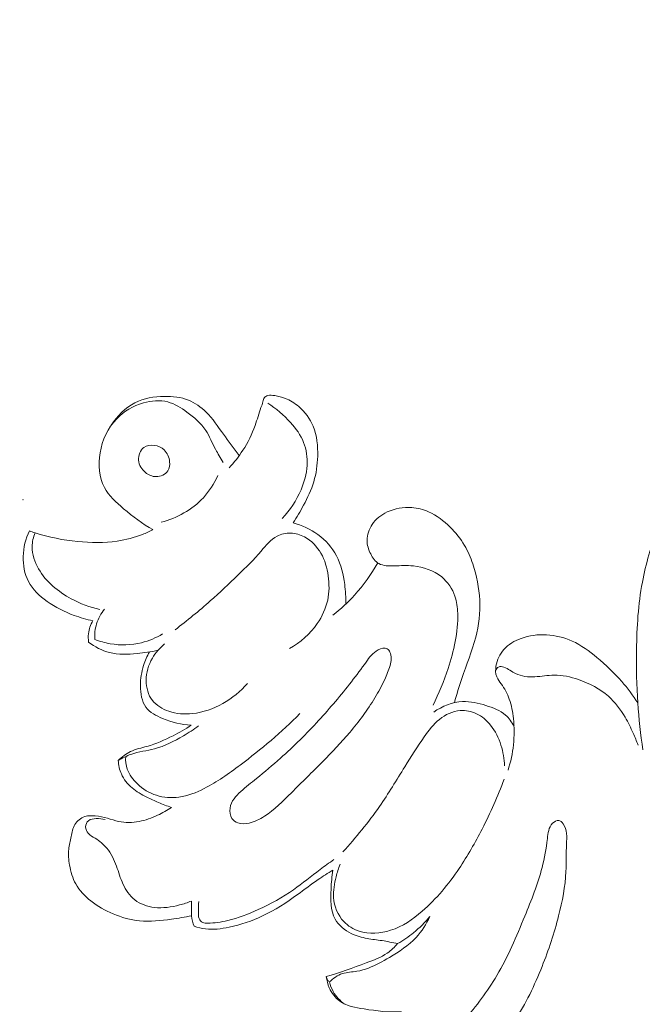
# Model space of a CAD drawing. Units: centimetres. Extents: x 88 to 255, y -129 to 107.
# Drawn here: x 166 to 171, y -25 to -18 of the extents above; entities that cross this region are included whole.
import ezdxf

# ---------------------------------------------------------------- set-up
doc = ezdxf.new("R2010")
doc.units = ezdxf.units.CM
doc.header["$MEASUREMENT"] = 0
doc.layers.add('layer 1', color=7, linetype='Continuous')

msp = doc.modelspace()

# ---------------------------------------------------------------- linework, layer by layer
at = {"layer": 'layer 1', "color": 250, "lineweight": 20}
for points, knots in [([(88.03771, -128.84197), (88.03771, -128.84197), (88.03771, 107.34372), (88.03771, 107.34372), (88.03771, 107.34372), (88.03771, 107.34372), (255.03772, 107.34372), (255.03772, 107.34372), (255.03772, 107.34372), (255.03772, 107.34372), (255.03772, -128.84197), (255.03772, -128.84197), (255.03772, -128.84197), (255.03772, -128.84197), (88.03771, -128.84197), (88.03771, -128.84197)], [0, 0, 0, 0, 0.2, 0.2, 0.2, 0.2, 0.4, 0.4, 0.4, 0.4, 0.6, 0.6, 0.6, 0.6, 1, 1, 1, 1]), ([(171.54303, -20.95451), (171.54173, -20.92741), (171.53583, -20.90081), (171.52773, -20.87441), (171.52773, -20.87441), (171.52173, -20.85491), (171.51463, -20.83541), (171.50193, -20.81981), (171.50193, -20.81981), (171.49213, -20.80781), (171.47903, -20.79802), (171.46433, -20.79192), (171.46433, -20.79192), (171.44593, -20.78432), (171.42493, -20.78232), (171.40563, -20.78612), (171.40563, -20.78612), (171.38583, -20.79002), (171.36773, -20.79982), (171.35043, -20.81051), (171.35043, -20.81051), (171.31793, -20.83071), (171.28843, -20.85421), (171.26003, -20.87901), (171.26003, -20.87901), (171.21003, -20.92261), (171.16333, -20.97021), (171.12033, -21.02071), (171.12033, -21.02071), (171.05623, -21.09601), (171.00023, -21.17791), (170.95123, -21.26351), (170.95123, -21.26351), (170.90674, -21.34121), (170.86784, -21.42211), (170.83494, -21.50511), (170.83494, -21.50511), (170.79664, -21.60221), (170.76654, -21.70231), (170.73634, -21.80241), (170.73634, -21.80241), (170.69904, -21.92611), (170.66164, -22.05001), (170.63774, -22.17641), (170.63774, -22.17641), (170.60894, -22.32871), (170.59974, -22.48461), (170.59744, -22.64011), (170.59744, -22.64011), (170.59564, -22.76231), (170.59804, -22.88411), (170.60614, -23.00571), (170.60614, -23.00571), (170.61334, -23.11361), (170.62514, -23.22141), (170.64094, -23.32841)], [0, 0, 0, 0, 0.0666667, 0.0666667, 0.0666667, 0.0666667, 0.1333333, 0.1333333, 0.1333333, 0.1333333, 0.2, 0.2, 0.2, 0.2, 0.2666667, 0.2666667, 0.2666667, 0.2666667, 0.3333333, 0.3333333, 0.3333333, 0.3333333, 0.4, 0.4, 0.4, 0.4, 0.4666667, 0.4666667, 0.4666667, 0.4666667, 0.5333333, 0.5333333, 0.5333333, 0.5333333, 0.6, 0.6, 0.6, 0.6, 0.6666667, 0.6666667, 0.6666667, 0.6666667, 0.7333333, 0.7333333, 0.7333333, 0.7333333, 0.8, 0.8, 0.8, 0.8, 0.8666667, 0.8666667, 0.8666667, 0.8666667, 1, 1, 1, 1]), ([(167.76245, -21.35381), (167.74395, -21.32441), (167.72535, -21.29521), (167.70915, -21.26441), (167.70915, -21.26441), (167.68635, -21.22111), (167.66845, -21.17491), (167.64165, -21.13461), (167.64165, -21.13461), (167.60885, -21.08521), (167.56275, -21.04481), (167.51325, -21.00851), (167.51325, -21.00851), (167.47225, -20.97851), (167.42885, -20.95121), (167.38105, -20.93891), (167.38105, -20.93891), (167.32785, -20.92521), (167.26925, -20.92991), (167.21465, -20.94551), (167.21465, -20.94551), (167.14435, -20.96551), (167.08045, -21.00341), (167.03105, -21.05461), (167.03105, -21.05461), (166.97045, -21.11751), (166.93155, -21.20041), (166.91695, -21.28891), (166.91695, -21.28891), (166.90345, -21.37021), (166.91045, -21.45641), (166.94735, -21.52601), (166.94735, -21.52601), (166.97755, -21.58291), (167.02775, -21.62871), (167.07865, -21.67181), (167.07865, -21.67181), (167.14265, -21.72611), (167.20775, -21.77601), (167.28025, -21.81581)], [0, 0, 0, 0, 0.0909091, 0.0909091, 0.0909091, 0.0909091, 0.1818182, 0.1818182, 0.1818182, 0.1818182, 0.2727273, 0.2727273, 0.2727273, 0.2727273, 0.3636364, 0.3636364, 0.3636364, 0.3636364, 0.4545455, 0.4545455, 0.4545455, 0.4545455, 0.5454545, 0.5454545, 0.5454545, 0.5454545, 0.6363636, 0.6363636, 0.6363636, 0.6363636, 0.7272727, 0.7272727, 0.7272727, 0.7272727, 0.8181818, 0.8181818, 0.8181818, 0.8181818, 1, 1, 1, 1]), ([(167.87155, -21.30741), (167.83615, -21.25811), (167.79875, -21.21041), (167.76335, -21.16091), (167.76335, -21.16091), (167.72555, -21.10811), (167.69015, -21.05341), (167.64355, -21.00761), (167.64355, -21.00761), (167.60905, -20.97361), (167.56835, -20.94461), (167.52375, -20.92671), (167.52375, -20.92671), (167.47215, -20.90601), (167.41525, -20.90041), (167.35825, -20.90131), (167.35825, -20.90131), (167.28805, -20.90241), (167.21775, -20.91361), (167.15655, -20.94461), (167.15655, -20.94461), (167.08955, -20.97851), (167.03345, -21.03631), (166.99365, -21.09961)], [0, 0, 0, 0, 0.1428571, 0.1428571, 0.1428571, 0.1428571, 0.2857143, 0.2857143, 0.2857143, 0.2857143, 0.4285714, 0.4285714, 0.4285714, 0.4285714, 0.5714286, 0.5714286, 0.5714286, 0.5714286, 0.7142857, 0.7142857, 0.7142857, 0.7142857, 1, 1, 1, 1]), ([(168.24085, -21.76971), (168.26715, -21.73061), (168.29085, -21.69001), (168.31305, -21.64831), (168.31305, -21.64831), (168.34095, -21.59621), (168.36665, -21.54261), (168.38345, -21.48651), (168.38345, -21.48651), (168.40025, -21.43041), (168.40825, -21.37181), (168.41015, -21.31241), (168.41015, -21.31241), (168.41225, -21.24181), (168.40585, -21.16991), (168.37875, -21.10541), (168.37875, -21.10541), (168.35715, -21.05421), (168.32265, -21.00771), (168.27985, -20.97091), (168.27985, -20.97091), (168.25215, -20.94721), (168.22115, -20.92751), (168.18755, -20.91441), (168.18755, -20.91441), (168.16445, -20.90551), (168.14005, -20.89961), (168.11525, -20.89561), (168.11525, -20.89561), (168.09945, -20.89311), (168.08355, -20.89141), (168.06775, -20.89561), (168.06775, -20.89561), (168.05895, -20.89801), (168.05025, -20.90221), (168.04485, -20.90881), (168.04485, -20.90881), (168.03855, -20.91661), (168.03695, -20.92761), (168.03445, -20.93801), (168.03445, -20.93801), (168.03105, -20.95191), (168.02585, -20.96461), (168.02115, -20.97751), (168.02115, -20.97751), (168.00635, -21.01761), (167.99555, -21.05981), (167.98115, -21.10071), (167.98115, -21.10071), (167.96005, -21.16071), (167.93115, -21.21771), (167.89655, -21.27101), (167.89655, -21.27101), (167.86875, -21.31381), (167.83725, -21.35421), (167.80235, -21.39141)], [0, 0, 0, 0, 0.0666667, 0.0666667, 0.0666667, 0.0666667, 0.1333333, 0.1333333, 0.1333333, 0.1333333, 0.2, 0.2, 0.2, 0.2, 0.2666667, 0.2666667, 0.2666667, 0.2666667, 0.3333333, 0.3333333, 0.3333333, 0.3333333, 0.4, 0.4, 0.4, 0.4, 0.4666667, 0.4666667, 0.4666667, 0.4666667, 0.5333333, 0.5333333, 0.5333333, 0.5333333, 0.6, 0.6, 0.6, 0.6, 0.6666667, 0.6666667, 0.6666667, 0.6666667, 0.7333333, 0.7333333, 0.7333333, 0.7333333, 0.8, 0.8, 0.8, 0.8, 0.8666667, 0.8666667, 0.8666667, 0.8666667, 1, 1, 1, 1]), ([(168.06765, -20.94751), (168.12595, -20.98381), (168.17785, -21.02941), (168.22405, -21.08091), (168.22405, -21.08091), (168.26065, -21.12181), (168.29375, -21.16641), (168.31375, -21.21661), (168.31375, -21.21661), (168.33365, -21.26631), (168.34075, -21.32141), (168.33745, -21.37521), (168.33745, -21.37521), (168.33395, -21.43291), (168.31835, -21.48891), (168.29575, -21.54211), (168.29575, -21.54211), (168.26475, -21.61481), (168.22075, -21.68231), (168.16645, -21.73921)], [0, 0, 0, 0, 0.1666667, 0.1666667, 0.1666667, 0.1666667, 0.3333333, 0.3333333, 0.3333333, 0.3333333, 0.5, 0.5, 0.5, 0.5, 0.6666667, 0.6666667, 0.6666667, 0.6666667, 1, 1, 1, 1]), ([(167.22795, -21.42341), (167.24885, -21.44061), (167.27465, -21.45191), (167.30215, -21.45171), (167.30215, -21.45171), (167.33345, -21.45141), (167.36705, -21.43631), (167.38295, -21.41121), (167.38295, -21.41121), (167.39395, -21.39381), (167.39655, -21.37161), (167.39435, -21.35001), (167.39435, -21.35001), (167.39125, -21.31881), (167.37825, -21.28891), (167.35635, -21.26821), (167.35635, -21.26821), (167.33865, -21.25151), (167.31505, -21.24071), (167.28975, -21.23711), (167.28975, -21.23711), (167.26435, -21.23361), (167.23715, -21.23711), (167.21745, -21.25131), (167.21745, -21.25131), (167.19185, -21.26961), (167.17895, -21.30591), (167.18135, -21.33881), (167.18135, -21.33881), (167.18375, -21.37231), (167.20225, -21.40231), (167.22795, -21.42341)], [0, 0, 0, 0, 0.1111111, 0.1111111, 0.1111111, 0.1111111, 0.2222222, 0.2222222, 0.2222222, 0.2222222, 0.3333333, 0.3333333, 0.3333333, 0.3333333, 0.4444444, 0.4444444, 0.4444444, 0.4444444, 0.5555556, 0.5555556, 0.5555556, 0.5555556, 0.6666667, 0.6666667, 0.6666667, 0.6666667, 0.7777778, 0.7777778, 0.7777778, 0.7777778, 1, 1, 1, 1]), ([(167.72505, -21.44401), (167.70015, -21.49931), (167.66725, -21.55191), (167.62565, -21.59691), (167.62565, -21.59691), (167.54955, -21.67921), (167.44415, -21.73621), (167.33615, -21.76521)], [0, 0, 0, 0, 0.3333333, 0.3333333, 0.3333333, 0.3333333, 1, 1, 1, 1]), ([(169.34774, -23.00381), (169.36404, -22.94811), (169.37994, -22.89241), (169.39844, -22.83741), (169.39844, -22.83741), (169.43024, -22.74321), (169.46964, -22.65131), (169.49414, -22.55491), (169.49414, -22.55491), (169.51524, -22.47181), (169.52544, -22.38531), (169.52164, -22.29971), (169.52164, -22.29971), (169.51804, -22.21541), (169.50094, -22.13181), (169.47384, -22.05161), (169.47384, -22.05161), (169.45884, -22.00731), (169.44084, -21.96401), (169.41734, -21.92401), (169.41734, -21.92401), (169.39054, -21.87841), (169.35674, -21.83711), (169.31874, -21.79921), (169.31874, -21.79921), (169.27534, -21.75601), (169.22654, -21.71741), (169.17084, -21.69311), (169.17084, -21.69311), (169.13444, -21.67721), (169.09504, -21.66741), (169.05494, -21.66441), (169.05494, -21.66441), (168.99754, -21.66021), (168.93874, -21.66981), (168.88674, -21.69451), (168.88674, -21.69451), (168.84574, -21.71401), (168.80904, -21.74291), (168.78384, -21.78061), (168.78384, -21.78061), (168.76224, -21.81291), (168.74904, -21.85161), (168.74904, -21.88951), (168.74904, -21.88951), (168.74904, -21.92151), (168.75844, -21.95301), (168.77374, -21.98281), (168.77374, -21.98281), (168.78734, -22.00951), (168.80574, -22.03481), (168.83024, -22.04871), (168.83024, -22.04871), (168.85974, -22.06551), (168.89814, -22.06551), (168.93464, -22.06451), (168.93464, -22.06451), (168.98024, -22.06321), (169.02294, -22.06031), (169.06654, -22.06451), (169.06654, -22.06451), (169.13544, -22.07121), (169.20644, -22.09581), (169.26074, -22.14051), (169.26074, -22.14051), (169.30274, -22.17511), (169.33474, -22.22171), (169.35204, -22.27241), (169.35204, -22.27241), (169.36494, -22.31011), (169.36964, -22.35011), (169.37094, -22.39001), (169.37094, -22.39001), (169.37294, -22.45511), (169.36574, -22.51991), (169.35354, -22.58361), (169.35354, -22.58361), (169.34144, -22.64671), (169.32434, -22.70881), (169.30424, -22.77001), (169.30424, -22.77001), (169.27604, -22.85601), (169.24184, -22.94011), (169.20134, -23.02091)], [0, 0, 0, 0, 0.0454545, 0.0454545, 0.0454545, 0.0454545, 0.0909091, 0.0909091, 0.0909091, 0.0909091, 0.1363636, 0.1363636, 0.1363636, 0.1363636, 0.1818182, 0.1818182, 0.1818182, 0.1818182, 0.2272727, 0.2272727, 0.2272727, 0.2272727, 0.2727273, 0.2727273, 0.2727273, 0.2727273, 0.3181818, 0.3181818, 0.3181818, 0.3181818, 0.3636364, 0.3636364, 0.3636364, 0.3636364, 0.4090909, 0.4090909, 0.4090909, 0.4090909, 0.4545455, 0.4545455, 0.4545455, 0.4545455, 0.5, 0.5, 0.5, 0.5, 0.5454545, 0.5454545, 0.5454545, 0.5454545, 0.5909091, 0.5909091, 0.5909091, 0.5909091, 0.6363636, 0.6363636, 0.6363636, 0.6363636, 0.6818182, 0.6818182, 0.6818182, 0.6818182, 0.7272727, 0.7272727, 0.7272727, 0.7272727, 0.7727273, 0.7727273, 0.7727273, 0.7727273, 0.8181818, 0.8181818, 0.8181818, 0.8181818, 0.8636364, 0.8636364, 0.8636364, 0.8636364, 0.9090909, 0.9090909, 0.9090909, 0.9090909, 1, 1, 1, 1]), ([(166.86795, -22.44181), (166.82435, -22.43251), (166.78145, -22.41981), (166.73965, -22.40431), (166.73965, -22.40431), (166.67405, -22.38001), (166.61105, -22.34901), (166.55345, -22.30791), (166.55345, -22.30791), (166.50185, -22.27101), (166.45435, -22.22611), (166.42555, -22.17111), (166.42555, -22.17111), (166.39855, -22.11941), (166.38795, -22.05891), (166.38965, -21.99961), (166.38965, -21.99961), (166.39135, -21.93841), (166.40625, -21.87861), (166.43195, -21.82411)], [0, 0, 0, 0, 0.1666667, 0.1666667, 0.1666667, 0.1666667, 0.3333333, 0.3333333, 0.3333333, 0.3333333, 0.5, 0.5, 0.5, 0.5, 0.6666667, 0.6666667, 0.6666667, 0.6666667, 1, 1, 1, 1]), ([(166.43195, -21.82411), (166.44495, -21.82871), (166.45805, -21.83321), (166.47115, -21.83751), (166.47115, -21.83751), (166.56575, -21.86831), (166.66415, -21.88771), (166.76365, -21.89761), (166.76365, -21.89761), (166.85385, -21.90651), (166.94505, -21.90761), (167.03455, -21.89441), (167.03455, -21.89441), (167.09415, -21.88571), (167.15295, -21.87071), (167.20875, -21.84861), (167.20875, -21.84861), (167.23315, -21.83891), (167.25705, -21.82791), (167.28025, -21.81581)], [0, 0, 0, 0, 0.1666667, 0.1666667, 0.1666667, 0.1666667, 0.3333333, 0.3333333, 0.3333333, 0.3333333, 0.5, 0.5, 0.5, 0.5, 0.6666667, 0.6666667, 0.6666667, 0.6666667, 1, 1, 1, 1]), ([(168.60294, -22.32681), (168.60434, -22.28161), (168.60124, -22.23651), (168.59544, -22.19131), (168.59544, -22.19131), (168.58664, -22.12381), (168.57174, -22.05611), (168.54024, -21.99621), (168.54024, -21.99621), (168.50994, -21.93881), (168.46434, -21.88871), (168.41105, -21.84991), (168.41105, -21.84991), (168.35985, -21.81261), (168.30155, -21.78561), (168.24085, -21.76971)], [0, 0, 0, 0, 0.2, 0.2, 0.2, 0.2, 0.4, 0.4, 0.4, 0.4, 0.6, 0.6, 0.6, 0.6, 1, 1, 1, 1]), ([(166.91545, -22.36321), (166.84735, -22.34881), (166.78165, -22.32391), (166.71965, -22.29051), (166.71965, -22.29051), (166.62905, -22.24161), (166.54615, -22.17421), (166.49515, -22.08491), (166.49515, -22.08491), (166.46835, -22.03821), (166.45035, -21.98531), (166.45115, -21.93241), (166.45115, -21.93241), (166.45165, -21.90001), (166.45925, -21.86761), (166.47115, -21.83751)], [0, 0, 0, 0, 0.2, 0.2, 0.2, 0.2, 0.4, 0.4, 0.4, 0.4, 0.6, 0.6, 0.6, 0.6, 1, 1, 1, 1]), ([(168.21745, -22.63231), (168.29195, -22.59031), (168.35825, -22.53141), (168.40715, -22.46061), (168.40715, -22.46061), (168.44105, -22.41161), (168.46654, -22.35681), (168.47874, -22.29951), (168.47874, -22.29951), (168.49034, -22.24521), (168.49004, -22.18861), (168.48234, -22.13311), (168.48234, -22.13311), (168.47474, -22.07851), (168.45994, -22.02491), (168.43225, -21.97731), (168.43225, -21.97731), (168.40555, -21.93141), (168.36675, -21.89111), (168.31955, -21.86571), (168.31955, -21.86571), (168.29035, -21.85011), (168.25785, -21.84021), (168.22465, -21.83921), (168.22465, -21.83921), (168.19245, -21.83831), (168.15955, -21.84581), (168.13155, -21.86041), (168.13155, -21.86041), (168.08745, -21.88361), (168.05565, -21.92461), (168.02245, -21.96311), (168.02245, -21.96311), (167.97165, -22.02201), (167.91785, -22.07491), (167.86315, -22.12781), (167.86315, -22.12781), (167.80125, -22.18761), (167.73825, -22.24731), (167.67345, -22.30481), (167.67345, -22.30481), (167.59545, -22.37391), (167.51465, -22.43981), (167.43185, -22.50311)], [0, 0, 0, 0, 0.0833333, 0.0833333, 0.0833333, 0.0833333, 0.1666667, 0.1666667, 0.1666667, 0.1666667, 0.25, 0.25, 0.25, 0.25, 0.3333333, 0.3333333, 0.3333333, 0.3333333, 0.4166667, 0.4166667, 0.4166667, 0.4166667, 0.5, 0.5, 0.5, 0.5, 0.5833333, 0.5833333, 0.5833333, 0.5833333, 0.6666667, 0.6666667, 0.6666667, 0.6666667, 0.75, 0.75, 0.75, 0.75, 0.8333333, 0.8333333, 0.8333333, 0.8333333, 1, 1, 1, 1]), ([(168.51434, -22.40391), (168.56774, -22.36161), (168.61784, -22.31501), (168.66354, -22.26451), (168.66354, -22.26451), (168.72454, -22.19711), (168.77784, -22.12261), (168.82234, -22.04371)], [0, 0, 0, 0, 0.3333333, 0.3333333, 0.3333333, 0.3333333, 1, 1, 1, 1]), ([(166.94735, -22.36121), (166.92365, -22.39141), (166.90465, -22.42601), (166.89335, -22.46281), (166.89335, -22.46281), (166.88275, -22.49731), (166.87885, -22.53381), (166.88065, -22.56971)], [0, 0, 0, 0, 0.3333333, 0.3333333, 0.3333333, 0.3333333, 1, 1, 1, 1]), ([(166.83835, -22.58751), (166.83545, -22.56851), (166.83495, -22.54901), (166.83725, -22.52991), (166.83725, -22.52991), (166.84095, -22.49891), (166.85195, -22.46861), (166.86795, -22.44181)], [0, 0, 0, 0, 0.3333333, 0.3333333, 0.3333333, 0.3333333, 1, 1, 1, 1]), ([(166.88065, -22.56971), (166.91485, -22.58291), (166.95025, -22.59281), (166.98655, -22.59901), (166.98655, -22.59901), (167.05755, -22.61111), (167.13165, -22.60901), (167.20155, -22.59171), (167.20155, -22.59171), (167.25235, -22.57911), (167.30095, -22.55851), (167.34565, -22.53191)], [0, 0, 0, 0, 0.25, 0.25, 0.25, 0.25, 0.5, 0.5, 0.5, 0.5, 1, 1, 1, 1]), ([(170.60614, -23.00571), (170.57294, -22.95421), (170.53624, -22.90461), (170.49604, -22.85831), (170.49604, -22.85831), (170.44444, -22.79881), (170.38704, -22.74451), (170.32604, -22.69361), (170.32604, -22.69361), (170.27344, -22.64981), (170.21824, -22.60841), (170.15604, -22.58031), (170.15604, -22.58031), (170.10074, -22.55541), (170.04004, -22.54101), (169.97884, -22.53781), (169.97884, -22.53781), (169.92004, -22.53481), (169.86084, -22.54221), (169.80524, -22.56261), (169.80524, -22.56261), (169.76064, -22.57901), (169.71824, -22.60381), (169.68714, -22.63871), (169.68714, -22.63871), (169.65924, -22.67011), (169.64034, -22.70961), (169.63344, -22.75201), (169.63344, -22.75201), (169.62934, -22.77741), (169.62954, -22.80371), (169.63884, -22.82641), (169.63884, -22.82641), (169.64584, -22.84361), (169.65804, -22.85861), (169.66924, -22.87421), (169.66924, -22.87421), (169.69264, -22.90681), (169.71134, -22.94181), (169.72474, -22.97861), (169.72474, -22.97861), (169.74034, -23.02161), (169.74874, -23.06721), (169.75334, -23.11321), (169.75334, -23.11321), (169.76544, -23.23231), (169.75304, -23.35441), (169.71584, -23.4673)], [0, 0, 0, 0, 0.0769231, 0.0769231, 0.0769231, 0.0769231, 0.1538462, 0.1538462, 0.1538462, 0.1538462, 0.2307692, 0.2307692, 0.2307692, 0.2307692, 0.3076923, 0.3076923, 0.3076923, 0.3076923, 0.3846154, 0.3846154, 0.3846154, 0.3846154, 0.4615385, 0.4615385, 0.4615385, 0.4615385, 0.5384615, 0.5384615, 0.5384615, 0.5384615, 0.6153846, 0.6153846, 0.6153846, 0.6153846, 0.6923077, 0.6923077, 0.6923077, 0.6923077, 0.7692308, 0.7692308, 0.7692308, 0.7692308, 0.8461538, 0.8461538, 0.8461538, 0.8461538, 1, 1, 1, 1]), ([(167.31485, -22.64421), (167.26755, -22.65521), (167.21965, -22.66151), (167.17085, -22.66611), (167.17085, -22.66611), (167.10775, -22.67201), (167.04315, -22.67511), (166.98235, -22.65981), (166.98235, -22.65981), (166.93035, -22.64661), (166.88105, -22.61991), (166.83835, -22.58751)], [0, 0, 0, 0, 0.25, 0.25, 0.25, 0.25, 0.5, 0.5, 0.5, 0.5, 1, 1, 1, 1]), ([(167.36025, -22.60041), (167.32685, -22.62741), (167.29795, -22.66051), (167.27615, -22.69781), (167.27615, -22.69781), (167.24895, -22.74431), (167.23295, -22.79731), (167.23325, -22.85181), (167.23325, -22.85181), (167.23345, -22.90061), (167.24685, -22.95061), (167.27615, -22.98811), (167.27615, -22.98811), (167.30375, -23.02341), (167.34535, -23.04771), (167.38895, -23.06251), (167.38895, -23.06251), (167.44155, -23.08031), (167.49705, -23.08431), (167.55175, -23.07841), (167.55175, -23.07841), (167.69615, -23.06291), (167.83505, -22.97891), (167.92935, -22.87131)], [0, 0, 0, 0, 0.1428571, 0.1428571, 0.1428571, 0.1428571, 0.2857143, 0.2857143, 0.2857143, 0.2857143, 0.4285714, 0.4285714, 0.4285714, 0.4285714, 0.5714286, 0.5714286, 0.5714286, 0.5714286, 0.7142857, 0.7142857, 0.7142857, 0.7142857, 1, 1, 1, 1]), ([(168.90594, -22.65621), (168.90154, -22.64721), (168.89534, -22.63861), (168.88734, -22.63381), (168.88734, -22.63381), (168.87024, -22.62361), (168.84524, -22.63101), (168.82494, -22.64171), (168.82494, -22.64171), (168.78694, -22.66171), (168.76494, -22.69321), (168.74244, -22.72461), (168.74244, -22.72461), (168.70994, -22.77001), (168.67614, -22.81541), (168.64144, -22.86001), (168.64144, -22.86001), (168.57014, -22.95181), (168.49534, -23.04031), (168.41685, -23.12561), (168.41685, -23.12561), (168.33375, -23.21591), (168.24655, -23.30271), (168.15495, -23.38471), (168.15495, -23.38471), (168.10145, -23.43261), (168.04635, -23.479), (167.99055, -23.524), (167.99055, -23.524), (167.95405, -23.5535), (167.91715, -23.5824), (167.88235, -23.614), (167.88235, -23.614), (167.86545, -23.6294), (167.84915, -23.6454), (167.83605, -23.6638), (167.83605, -23.6638), (167.82285, -23.6825), (167.81295, -23.7036), (167.80915, -23.7267), (167.80915, -23.7267), (167.80505, -23.7514), (167.80785, -23.7783), (167.82175, -23.7986), (167.82175, -23.7986), (167.83115, -23.8125), (167.84585, -23.8232), (167.86175, -23.8291), (167.86175, -23.8291), (167.88625, -23.8382), (167.91375, -23.8358), (167.93955, -23.8297), (167.93955, -23.8297), (167.97765, -23.8207), (168.01215, -23.8037), (168.04425, -23.7833), (168.04425, -23.7833), (168.11345, -23.7393), (168.17135, -23.6797), (168.22965, -23.6214), (168.22965, -23.6214), (168.30135, -23.5498), (168.37355, -23.4801), (168.44425, -23.40861), (168.44425, -23.40861), (168.50834, -23.34371), (168.57124, -23.27731), (168.63024, -23.20761), (168.63024, -23.20761), (168.69344, -23.13291), (168.75214, -23.05441), (168.80244, -22.97041), (168.80244, -22.97041), (168.82714, -22.92921), (168.84974, -22.88671), (168.86994, -22.84371), (168.86994, -22.84371), (168.88434, -22.81311), (168.89744, -22.78231), (168.90664, -22.74861), (168.90664, -22.74861), (168.91494, -22.71791), (168.91994, -22.68491), (168.90594, -22.65621)], [0, 0, 0, 0, 0.0454545, 0.0454545, 0.0454545, 0.0454545, 0.0909091, 0.0909091, 0.0909091, 0.0909091, 0.1363636, 0.1363636, 0.1363636, 0.1363636, 0.1818182, 0.1818182, 0.1818182, 0.1818182, 0.2272727, 0.2272727, 0.2272727, 0.2272727, 0.2727273, 0.2727273, 0.2727273, 0.2727273, 0.3181818, 0.3181818, 0.3181818, 0.3181818, 0.3636364, 0.3636364, 0.3636364, 0.3636364, 0.4090909, 0.4090909, 0.4090909, 0.4090909, 0.4545455, 0.4545455, 0.4545455, 0.4545455, 0.5, 0.5, 0.5, 0.5, 0.5454545, 0.5454545, 0.5454545, 0.5454545, 0.5909091, 0.5909091, 0.5909091, 0.5909091, 0.6363636, 0.6363636, 0.6363636, 0.6363636, 0.6818182, 0.6818182, 0.6818182, 0.6818182, 0.7272727, 0.7272727, 0.7272727, 0.7272727, 0.7727273, 0.7727273, 0.7727273, 0.7727273, 0.8181818, 0.8181818, 0.8181818, 0.8181818, 0.8636364, 0.8636364, 0.8636364, 0.8636364, 0.9090909, 0.9090909, 0.9090909, 0.9090909, 1, 1, 1, 1]), ([(167.25545, -22.65571), (167.23905, -22.68481), (167.22565, -22.71591), (167.21565, -22.74761), (167.21565, -22.74761), (167.20145, -22.79271), (167.19415, -22.83921), (167.19425, -22.88821), (167.19425, -22.88821), (167.19425, -22.94041), (167.20265, -22.99541), (167.23205, -23.03481), (167.23205, -23.03481), (167.25865, -23.07051), (167.30245, -23.09331), (167.34655, -23.11171), (167.34655, -23.11171), (167.41085, -23.13851), (167.47555, -23.15581), (167.54285, -23.15821)], [0, 0, 0, 0, 0.1666667, 0.1666667, 0.1666667, 0.1666667, 0.3333333, 0.3333333, 0.3333333, 0.3333333, 0.5, 0.5, 0.5, 0.5, 0.6666667, 0.6666667, 0.6666667, 0.6666667, 1, 1, 1, 1]), ([(169.63094, -22.78201), (169.63474, -22.77281), (169.64134, -22.76321), (169.64994, -22.75881), (169.64994, -22.75881), (169.66094, -22.75331), (169.67514, -22.75621), (169.68804, -22.76071), (169.68804, -22.76071), (169.71874, -22.77131), (169.74134, -22.79081), (169.76794, -22.80391), (169.76794, -22.80391), (169.80704, -22.82311), (169.85454, -22.82821), (169.90024, -22.82611), (169.90024, -22.82611), (169.94514, -22.82401), (169.98834, -22.81501), (170.03184, -22.81441), (170.03184, -22.81441), (170.08814, -22.81351), (170.14504, -22.82651), (170.19974, -22.84521), (170.19974, -22.84521), (170.27524, -22.87121), (170.34664, -22.90811), (170.40504, -22.96001), (170.40504, -22.96001), (170.45084, -23.00081), (170.48874, -23.05081), (170.51984, -23.10391), (170.51984, -23.10391), (170.54024, -23.13881), (170.55774, -23.17511), (170.57414, -23.21191), (170.57414, -23.21191), (170.58634, -23.23931), (170.59794, -23.26711), (170.60844, -23.29521)], [0, 0, 0, 0, 0.0909091, 0.0909091, 0.0909091, 0.0909091, 0.1818182, 0.1818182, 0.1818182, 0.1818182, 0.2727273, 0.2727273, 0.2727273, 0.2727273, 0.3636364, 0.3636364, 0.3636364, 0.3636364, 0.4545455, 0.4545455, 0.4545455, 0.4545455, 0.5454545, 0.5454545, 0.5454545, 0.5454545, 0.6363636, 0.6363636, 0.6363636, 0.6363636, 0.7272727, 0.7272727, 0.7272727, 0.7272727, 0.8181818, 0.8181818, 0.8181818, 0.8181818, 1, 1, 1, 1]), ([(169.75714, -23.16591), (169.74234, -23.13731), (169.72284, -23.11001), (169.69874, -23.08881), (169.69874, -23.08881), (169.66164, -23.05641), (169.61334, -23.03851), (169.56474, -23.02331), (169.56474, -23.02331), (169.51154, -23.00671), (169.45774, -22.99341), (169.40364, -22.99591), (169.40364, -22.99591), (169.33404, -22.99901), (169.26384, -23.02841), (169.20644, -23.06831)], [0, 0, 0, 0, 0.2, 0.2, 0.2, 0.2, 0.4, 0.4, 0.4, 0.4, 0.6, 0.6, 0.6, 0.6, 1, 1, 1, 1]), ([(167.09305, -23.37331), (167.09145, -23.40221), (167.09455, -23.43201), (167.10395, -23.4594), (167.10395, -23.4594), (167.11705, -23.4982), (167.14265, -23.5323), (167.17295, -23.5611), (167.17295, -23.5611), (167.21055, -23.5968), (167.25545, -23.6242), (167.30445, -23.6397), (167.30445, -23.6397), (167.35335, -23.6553), (167.40645, -23.6591), (167.45745, -23.6523), (167.45745, -23.6523), (167.51865, -23.6442), (167.57695, -23.6209), (167.63195, -23.5928), (167.63195, -23.5928), (167.71995, -23.5478), (167.79985, -23.4907), (167.87825, -23.43161), (167.87825, -23.43161), (168.02275, -23.32271), (168.16235, -23.20711), (168.28855, -23.07841)], [0, 0, 0, 0, 0.125, 0.125, 0.125, 0.125, 0.25, 0.25, 0.25, 0.25, 0.375, 0.375, 0.375, 0.375, 0.5, 0.5, 0.5, 0.5, 0.625, 0.625, 0.625, 0.625, 0.75, 0.75, 0.75, 0.75, 1, 1, 1, 1]), ([(169.69204, -23.43781), (169.69054, -23.38981), (169.68204, -23.34201), (169.66744, -23.29581), (169.66744, -23.29581), (169.65174, -23.24631), (169.62904, -23.19881), (169.59634, -23.15821), (169.59634, -23.15821), (169.57014, -23.12551), (169.53744, -23.09731), (169.49924, -23.07931), (169.49924, -23.07931), (169.46474, -23.06301), (169.42564, -23.05501), (169.38764, -23.05781), (169.38764, -23.05781), (169.33594, -23.06161), (169.28604, -23.08551), (169.24554, -23.11801), (169.24554, -23.11801), (169.20354, -23.15181), (169.17174, -23.19481), (169.14124, -23.23851), (169.14124, -23.23851), (169.09434, -23.30561), (169.05084, -23.37431), (169.00784, -23.4435), (169.00784, -23.4435), (168.95104, -23.535), (168.89534, -23.6274), (168.83394, -23.716), (168.83394, -23.716), (168.75774, -23.8257), (168.67274, -23.9295), (168.58314, -24.0286)], [0, 0, 0, 0, 0.1, 0.1, 0.1, 0.1, 0.2, 0.2, 0.2, 0.2, 0.3, 0.3, 0.3, 0.3, 0.4, 0.4, 0.4, 0.4, 0.5, 0.5, 0.5, 0.5, 0.6, 0.6, 0.6, 0.6, 0.7, 0.7, 0.7, 0.7, 0.8, 0.8, 0.8, 0.8, 1, 1, 1, 1]), ([(167.04175, -23.40061), (167.06655, -23.37631), (167.09485, -23.35421), (167.12625, -23.33921), (167.12625, -23.33921), (167.16155, -23.32231), (167.20075, -23.31451), (167.23885, -23.30361), (167.23885, -23.30361), (167.30115, -23.28591), (167.36025, -23.25991), (167.41755, -23.23061), (167.41755, -23.23061), (167.46055, -23.20861), (167.50255, -23.18471), (167.54285, -23.15821)], [0, 0, 0, 0, 0.2, 0.2, 0.2, 0.2, 0.4, 0.4, 0.4, 0.4, 0.6, 0.6, 0.6, 0.6, 1, 1, 1, 1]), ([(167.59335, -23.16241), (167.55985, -23.18741), (167.52465, -23.21011), (167.48845, -23.23161), (167.48845, -23.23161), (167.42625, -23.26831), (167.36095, -23.30141), (167.29135, -23.31991), (167.29135, -23.31991), (167.23765, -23.33421), (167.18135, -23.33991), (167.12915, -23.35841), (167.12915, -23.35841), (167.09865, -23.36921), (167.06965, -23.38431), (167.04175, -23.40061)], [0, 0, 0, 0, 0.2, 0.2, 0.2, 0.2, 0.4, 0.4, 0.4, 0.4, 0.6, 0.6, 0.6, 0.6, 1, 1, 1, 1]), ([(167.04175, -23.40061), (167.04335, -23.43211), (167.05025, -23.4638), (167.06305, -23.4929), (167.06305, -23.4929), (167.07945, -23.5299), (167.10575, -23.5628), (167.13685, -23.5889), (167.13685, -23.5889), (167.16725, -23.6145), (167.20225, -23.6338), (167.23785, -23.6514), (167.23785, -23.6514), (167.26415, -23.6644), (167.29065, -23.6764), (167.31755, -23.6879), (167.31755, -23.6879), (167.34695, -23.7005), (167.37675, -23.7124), (167.40685, -23.7234)], [0, 0, 0, 0, 0.1666667, 0.1666667, 0.1666667, 0.1666667, 0.3333333, 0.3333333, 0.3333333, 0.3333333, 0.5, 0.5, 0.5, 0.5, 0.6666667, 0.6666667, 0.6666667, 0.6666667, 1, 1, 1, 1]), ([(168.56424, -24.1132), (168.55304, -24.1412), (168.54424, -24.17), (168.53674, -24.1992), (168.53674, -24.1992), (168.52474, -24.2456), (168.51584, -24.2931), (168.51934, -24.3412), (168.51934, -24.3412), (168.52374, -24.4012), (168.54744, -24.462), (168.58894, -24.5061), (168.58894, -24.5061), (168.61764, -24.5366), (168.65474, -24.5591), (168.69474, -24.5721), (168.69474, -24.5721), (168.76374, -24.5945), (168.84124, -24.5887), (168.91074, -24.5663), (168.91074, -24.5663), (168.99214, -24.5401), (169.06284, -24.4912), (169.12674, -24.4358), (169.12674, -24.4358), (169.22534, -24.3503), (169.30804, -24.2492), (169.38034, -24.1419), (169.38034, -24.1419), (169.43894, -24.055), (169.49074, -23.964), (169.53844, -23.8709), (169.53844, -23.8709), (169.59514, -23.76), (169.64584, -23.6461), (169.68914, -23.5296)], [0, 0, 0, 0, 0.1, 0.1, 0.1, 0.1, 0.2, 0.2, 0.2, 0.2, 0.3, 0.3, 0.3, 0.3, 0.4, 0.4, 0.4, 0.4, 0.5, 0.5, 0.5, 0.5, 0.6, 0.6, 0.6, 0.6, 0.7, 0.7, 0.7, 0.7, 0.8, 0.8, 0.8, 0.8, 1, 1, 1, 1]), ([(167.40685, -23.7234), (167.37675, -23.7435), (167.34485, -23.761), (167.31195, -23.7763), (167.31195, -23.7763), (167.27165, -23.7952), (167.22965, -23.8108), (167.18565, -23.8194), (167.18565, -23.8194), (167.13905, -23.8285), (167.09015, -23.8297), (167.04425, -23.8194), (167.04425, -23.8194), (167.01845, -23.8137), (166.99355, -23.8043), (166.96825, -23.7969), (166.96825, -23.7969), (166.94075, -23.7889), (166.91265, -23.7832), (166.88385, -23.7805), (166.88385, -23.7805), (166.85985, -23.7783), (166.83525, -23.7783), (166.81235, -23.7857), (166.81235, -23.7857), (166.78425, -23.7948), (166.75855, -23.8151), (166.74375, -23.8401), (166.74375, -23.8401), (166.72925, -23.8649), (166.72545, -23.8943), (166.71965, -23.9228), (166.71965, -23.9228), (166.71375, -23.9523), (166.70565, -23.9808), (166.70235, -24.01), (166.70235, -24.01), (166.69835, -24.0455), (166.70135, -24.0821), (166.70765, -24.118), (166.70765, -24.118), (166.71555, -24.1634), (166.72845, -24.2079), (166.75055, -24.2477), (166.75055, -24.2477), (166.77565, -24.2929), (166.81265, -24.332), (166.85375, -24.3646), (166.85375, -24.3646), (166.90035, -24.4016), (166.95245, -24.4303), (167.00735, -24.4533), (167.00735, -24.4533), (167.06525, -24.4775), (167.12625, -24.4956), (167.18815, -24.5017), (167.18815, -24.5017), (167.26045, -24.5089), (167.33405, -24.4999), (167.40655, -24.4898), (167.40655, -24.4898), (167.45315, -24.4833), (167.49935, -24.4764), (167.54515, -24.4667)], [0, 0, 0, 0, 0.0588235, 0.0588235, 0.0588235, 0.0588235, 0.1176471, 0.1176471, 0.1176471, 0.1176471, 0.1764706, 0.1764706, 0.1764706, 0.1764706, 0.2352941, 0.2352941, 0.2352941, 0.2352941, 0.2941176, 0.2941176, 0.2941176, 0.2941176, 0.3529412, 0.3529412, 0.3529412, 0.3529412, 0.4117647, 0.4117647, 0.4117647, 0.4117647, 0.4705882, 0.4705882, 0.4705882, 0.4705882, 0.5294118, 0.5294118, 0.5294118, 0.5294118, 0.5882353, 0.5882353, 0.5882353, 0.5882353, 0.6470588, 0.6470588, 0.6470588, 0.6470588, 0.7058824, 0.7058824, 0.7058824, 0.7058824, 0.7647059, 0.7647059, 0.7647059, 0.7647059, 0.8235294, 0.8235294, 0.8235294, 0.8235294, 0.8823529, 0.8823529, 0.8823529, 0.8823529, 1, 1, 1, 1]), ([(166.95195, -23.806), (166.93225, -23.8002), (166.91215, -23.7989), (166.89075, -23.7995), (166.89075, -23.7995), (166.87145, -23.8), (166.85095, -23.8021), (166.83705, -23.8138), (166.83705, -23.8138), (166.82535, -23.8236), (166.81835, -23.8403), (166.81825, -23.8563), (166.81825, -23.8563), (166.81815, -23.8727), (166.82535, -23.8884), (166.83585, -23.9004), (166.83585, -23.9004), (166.84875, -23.9151), (166.86655, -23.9242), (166.88355, -23.9345), (166.88355, -23.9345), (166.91385, -23.9531), (166.94115, -23.9757), (166.96325, -24.0025), (166.96325, -24.0025), (166.99295, -24.0385), (167.01325, -24.0821), (167.02945, -24.1261), (167.02945, -24.1261), (167.04455, -24.1669), (167.05615, -24.2083), (167.07435, -24.248), (167.07435, -24.248), (167.09335, -24.2896), (167.11945, -24.3294), (167.15535, -24.3575), (167.15535, -24.3575), (167.19315, -24.3871), (167.24175, -24.4036), (167.29035, -24.4092), (167.29035, -24.4092), (167.34835, -24.4158), (167.40635, -24.4068), (167.46225, -24.3922), (167.46225, -24.3922), (167.49005, -24.385), (167.51745, -24.3764), (167.54395, -24.3656)], [0, 0, 0, 0, 0.0769231, 0.0769231, 0.0769231, 0.0769231, 0.1538462, 0.1538462, 0.1538462, 0.1538462, 0.2307692, 0.2307692, 0.2307692, 0.2307692, 0.3076923, 0.3076923, 0.3076923, 0.3076923, 0.3846154, 0.3846154, 0.3846154, 0.3846154, 0.4615385, 0.4615385, 0.4615385, 0.4615385, 0.5384615, 0.5384615, 0.5384615, 0.5384615, 0.6153846, 0.6153846, 0.6153846, 0.6153846, 0.6923077, 0.6923077, 0.6923077, 0.6923077, 0.7692308, 0.7692308, 0.7692308, 0.7692308, 0.8461538, 0.8461538, 0.8461538, 0.8461538, 1, 1, 1, 1]), ([(170.09364, -23.835), (170.08574, -23.8242), (170.07534, -23.8141), (170.06384, -23.8122), (170.06384, -23.8122), (170.04964, -23.8099), (170.03374, -23.8199), (170.02204, -23.8316), (170.02204, -23.8316), (169.99364, -23.8602), (169.99054, -23.8992), (169.98624, -23.9371), (169.98624, -23.9371), (169.97844, -24.0057), (169.96634, -24.0709), (169.94954, -24.1353), (169.94954, -24.1353), (169.92014, -24.2484), (169.87604, -24.3593), (169.83104, -24.4693), (169.83104, -24.4693), (169.77394, -24.6089), (169.71524, -24.7472), (169.63924, -24.8767), (169.63924, -24.8767), (169.57534, -24.9854), (169.49934, -25.0879), (169.41384, -25.1813), (169.41384, -25.1813), (169.37764, -25.2208), (169.33974, -25.2587), (169.30884, -25.3029), (169.30884, -25.3029), (169.29374, -25.3245), (169.28024, -25.3477), (169.27224, -25.3726), (169.27224, -25.3726), (169.26754, -25.3871), (169.26474, -25.4023), (169.26264, -25.4176), (169.26264, -25.4176), (169.25874, -25.4455), (169.25724, -25.4742), (169.26674, -25.501), (169.26674, -25.501), (169.27344, -25.52), (169.28574, -25.5381), (169.30194, -25.5488), (169.30194, -25.5488), (169.33364, -25.5697), (169.38054, -25.5621), (169.41864, -25.5461), (169.41864, -25.5461), (169.46354, -25.5272), (169.49644, -25.4966), (169.52854, -25.4648), (169.52854, -25.4648), (169.61344, -25.3806), (169.69304, -25.2883), (169.75984, -25.1881), (169.75984, -25.1881), (169.83774, -25.0712), (169.89814, -24.9438), (169.94974, -24.8137), (169.94974, -24.8137), (169.99464, -24.7007), (170.03284, -24.5856), (170.06304, -24.4673), (170.06304, -24.4673), (170.08854, -24.3672), (170.10834, -24.2648), (170.11344, -24.1633), (170.11344, -24.1633), (170.11664, -24.1012), (170.11424, -24.0395), (170.11694, -23.9747), (170.11694, -23.9747), (170.11894, -23.9261), (170.12374, -23.8759), (170.09364, -23.835)], [0, 0, 0, 0, 0.047619, 0.047619, 0.047619, 0.047619, 0.0952381, 0.0952381, 0.0952381, 0.0952381, 0.1428571, 0.1428571, 0.1428571, 0.1428571, 0.1904762, 0.1904762, 0.1904762, 0.1904762, 0.2380952, 0.2380952, 0.2380952, 0.2380952, 0.2857143, 0.2857143, 0.2857143, 0.2857143, 0.3333333, 0.3333333, 0.3333333, 0.3333333, 0.3809524, 0.3809524, 0.3809524, 0.3809524, 0.4285714, 0.4285714, 0.4285714, 0.4285714, 0.4761905, 0.4761905, 0.4761905, 0.4761905, 0.5238095, 0.5238095, 0.5238095, 0.5238095, 0.5714286, 0.5714286, 0.5714286, 0.5714286, 0.6190476, 0.6190476, 0.6190476, 0.6190476, 0.6666667, 0.6666667, 0.6666667, 0.6666667, 0.7142857, 0.7142857, 0.7142857, 0.7142857, 0.7619048, 0.7619048, 0.7619048, 0.7619048, 0.8095238, 0.8095238, 0.8095238, 0.8095238, 0.8571429, 0.8571429, 0.8571429, 0.8571429, 0.9047619, 0.9047619, 0.9047619, 0.9047619, 1, 1, 1, 1]), ([(167.59435, -24.3679), (167.59255, -24.3888), (167.59345, -24.4094), (167.59245, -24.4308), (167.59245, -24.4308), (167.59165, -24.4496), (167.58935, -24.4689), (167.59685, -24.486), (167.59685, -24.486), (167.60165, -24.4972), (167.61065, -24.5074), (167.62155, -24.5124), (167.62155, -24.5124), (167.63155, -24.5171), (167.64315, -24.5173), (167.65455, -24.5172), (167.65455, -24.5172), (167.70245, -24.5168), (167.74805, -24.5098), (167.79295, -24.499), (167.79295, -24.499), (167.86435, -24.4817), (167.93405, -24.4548), (168.00175, -24.4241), (168.00175, -24.4241), (168.08695, -24.3854), (168.16895, -24.3408), (168.24495, -24.2877), (168.24495, -24.2877), (168.30725, -24.244), (168.36555, -24.1946), (168.42655, -24.1489), (168.42655, -24.1489), (168.45744, -24.1257), (168.48904, -24.1034), (168.52074, -24.0812)], [0, 0, 0, 0, 0.1, 0.1, 0.1, 0.1, 0.2, 0.2, 0.2, 0.2, 0.3, 0.3, 0.3, 0.3, 0.4, 0.4, 0.4, 0.4, 0.5, 0.5, 0.5, 0.5, 0.6, 0.6, 0.6, 0.6, 0.7, 0.7, 0.7, 0.7, 0.8, 0.8, 0.8, 0.8, 1, 1, 1, 1]), ([(167.56215, -24.5388), (167.58765, -24.5475), (167.61405, -24.5541), (167.64085, -24.5572), (167.64085, -24.5572), (167.69425, -24.5635), (167.74865, -24.5563), (167.80185, -24.545), (167.80185, -24.545), (167.88205, -24.528), (167.95925, -24.5019), (168.03245, -24.4673), (168.03245, -24.4673), (168.11675, -24.4274), (168.19575, -24.3763), (168.27135, -24.3215), (168.27135, -24.3215), (168.31855, -24.2872), (168.36445, -24.2515), (168.41245, -24.2186), (168.41245, -24.2186), (168.44585, -24.1957), (168.48014, -24.1742), (168.51484, -24.1532)], [0, 0, 0, 0, 0.1428571, 0.1428571, 0.1428571, 0.1428571, 0.2857143, 0.2857143, 0.2857143, 0.2857143, 0.4285714, 0.4285714, 0.4285714, 0.4285714, 0.5714286, 0.5714286, 0.5714286, 0.5714286, 0.7142857, 0.7142857, 0.7142857, 0.7142857, 1, 1, 1, 1]), ([(168.51484, -24.1532), (168.50674, -24.1961), (168.50404, -24.2388), (168.50204, -24.2834), (168.50204, -24.2834), (168.49874, -24.3544), (168.49704, -24.4299), (168.53054, -24.4898), (168.53054, -24.4898), (168.55424, -24.5321), (168.59534, -24.5665), (168.64034, -24.5887), (168.64034, -24.5887), (168.67484, -24.6057), (168.71174, -24.6155), (168.74914, -24.6222), (168.74914, -24.6222), (168.78314, -24.6284), (168.81754, -24.632), (168.85174, -24.6372), (168.85174, -24.6372), (168.88764, -24.6427), (168.92324, -24.65), (168.95874, -24.6575)], [0, 0, 0, 0, 0.1428571, 0.1428571, 0.1428571, 0.1428571, 0.2857143, 0.2857143, 0.2857143, 0.2857143, 0.4285714, 0.4285714, 0.4285714, 0.4285714, 0.5714286, 0.5714286, 0.5714286, 0.5714286, 0.7142857, 0.7142857, 0.7142857, 0.7142857, 1, 1, 1, 1]), ([(167.54395, -24.3656), (167.54365, -24.3845), (167.54395, -24.4034), (167.54395, -24.4223), (167.54395, -24.4223), (167.54395, -24.4371), (167.54385, -24.452), (167.54515, -24.4667), (167.54515, -24.4667), (167.54735, -24.4913), (167.55355, -24.5157), (167.56215, -24.5388)], [0, 0, 0, 0, 0.25, 0.25, 0.25, 0.25, 0.5, 0.5, 0.5, 0.5, 1, 1, 1, 1]), ([(169.17924, -24.4722), (169.15524, -24.5236), (169.12454, -24.573), (169.08614, -24.6148), (169.08614, -24.6148), (169.03454, -24.6708), (168.96894, -24.7131), (168.90244, -24.7523), (168.90244, -24.7523), (168.85564, -24.78), (168.80824, -24.8062), (168.75774, -24.8255), (168.75774, -24.8255), (168.73244, -24.8351), (168.70624, -24.8431), (168.67934, -24.8475), (168.67934, -24.8475), (168.64624, -24.853), (168.61204, -24.8533), (168.58044, -24.8633), (168.58044, -24.8633), (168.54634, -24.8742), (168.51524, -24.8965), (168.48924, -24.9213)], [0, 0, 0, 0, 0.1428571, 0.1428571, 0.1428571, 0.1428571, 0.2857143, 0.2857143, 0.2857143, 0.2857143, 0.4285714, 0.4285714, 0.4285714, 0.4285714, 0.5714286, 0.5714286, 0.5714286, 0.5714286, 0.7142857, 0.7142857, 0.7142857, 0.7142857, 1, 1, 1, 1]), ([(169.17924, -24.4722), (169.14604, -24.5124), (169.10884, -24.5496), (169.06824, -24.5826), (169.06824, -24.5826), (169.03394, -24.6106), (168.99724, -24.6356), (168.95874, -24.6575)], [0, 0, 0, 0, 0.3333333, 0.3333333, 0.3333333, 0.3333333, 1, 1, 1, 1]), ([(170.40884, -26.63219), (170.37904, -26.70639), (170.34814, -26.78059), (170.30654, -26.84919), (170.30654, -26.84919), (170.28534, -26.88399), (170.26154, -26.91729), (170.24484, -26.95419), (170.24484, -26.95419), (170.23234, -26.98209), (170.22384, -27.01189), (170.22014, -27.04239), (170.22014, -27.04239), (170.21574, -27.07959), (170.21834, -27.11779), (170.23304, -27.15309), (170.23304, -27.15309), (170.24184, -27.17469), (170.25524, -27.19519), (170.27334, -27.20799), (170.27334, -27.20799), (170.30104, -27.22769), (170.33984, -27.22929), (170.37664, -27.22629), (170.37664, -27.22629), (170.44754, -27.22049), (170.51074, -27.19729), (170.56924, -27.16439), (170.56924, -27.16439), (170.64864, -27.11969), (170.71964, -27.05689), (170.77604, -26.98509), (170.77604, -26.98509), (170.85954, -26.87869), (170.91114, -26.75229), (170.96023, -26.62559), (170.96023, -26.62559), (171.03243, -26.43979), (171.09953, -26.25349), (171.13933, -26.0611), (171.13933, -26.0611), (171.18203, -25.8555), (171.19363, -25.643), (171.19053, -25.4308), (171.19053, -25.4308), (171.18783, -25.2402), (171.17333, -25.0498), (171.12663, -24.8663), (171.12663, -24.8663), (171.09903, -24.7579), (171.06023, -24.6519), (171.01403, -24.5499)], [0, 0, 0, 0, 0.0714286, 0.0714286, 0.0714286, 0.0714286, 0.1428571, 0.1428571, 0.1428571, 0.1428571, 0.2142857, 0.2142857, 0.2142857, 0.2142857, 0.2857143, 0.2857143, 0.2857143, 0.2857143, 0.3571429, 0.3571429, 0.3571429, 0.3571429, 0.4285714, 0.4285714, 0.4285714, 0.4285714, 0.5, 0.5, 0.5, 0.5, 0.5714286, 0.5714286, 0.5714286, 0.5714286, 0.6428571, 0.6428571, 0.6428571, 0.6428571, 0.7142857, 0.7142857, 0.7142857, 0.7142857, 0.7857143, 0.7857143, 0.7857143, 0.7857143, 0.8571429, 0.8571429, 0.8571429, 0.8571429, 1, 1, 1, 1]), ([(168.95874, -24.6575), (168.93774, -24.6817), (168.91414, -24.7044), (168.88784, -24.7226), (168.88784, -24.7226), (168.84434, -24.7528), (168.79344, -24.771), (168.74304, -24.7895), (168.74304, -24.7895), (168.65164, -24.8232), (168.56214, -24.8582), (168.46884, -24.8835)], [0, 0, 0, 0, 0.25, 0.25, 0.25, 0.25, 0.5, 0.5, 0.5, 0.5, 1, 1, 1, 1]), ([(168.46884, -24.8835), (168.47014, -24.8917), (168.47304, -24.8999), (168.47784, -24.9068), (168.47784, -24.9068), (168.48124, -24.9119), (168.48574, -24.9164), (168.49064, -24.9201)], [0, 0, 0, 0, 0.3333333, 0.3333333, 0.3333333, 0.3333333, 1, 1, 1, 1]), ([(168.46884, -24.8835), (168.47184, -24.9101), (168.47884, -24.9362), (168.48994, -24.9611), (168.48994, -24.9611), (168.50584, -24.9968), (168.53044, -25.0299), (168.56134, -25.0525), (168.56134, -25.0525), (168.60784, -25.0866), (168.66894, -25.0969), (168.72844, -25.1062), (168.72844, -25.1062), (168.81544, -25.1197), (168.89924, -25.1307), (168.98474, -25.1257)], [0, 0, 0, 0, 0.2, 0.2, 0.2, 0.2, 0.4, 0.4, 0.4, 0.4, 0.6, 0.6, 0.6, 0.6, 1, 1, 1, 1]), ([(168.49064, -24.9201), (168.49624, -24.9433), (168.50484, -24.966), (168.51674, -24.987), (168.51674, -24.987), (168.53584, -25.0206), (168.56344, -25.0498), (168.59494, -25.0723)], [0, 0, 0, 0, 0.3333333, 0.3333333, 0.3333333, 0.3333333, 1, 1, 1, 1])]:
    msp.add_open_spline(points, degree=3, knots=knots, dxfattribs=at)
at = {"layer": 'layer 1', "lineweight": 20}
msp.add_open_spline([(166.38685, -21.61091), (166.38685, -21.61151), (166.38725, -21.61191), (166.38785, -21.61191), (166.38785, -21.61191), (166.38845, -21.61191), (166.38885, -21.61151), (166.38885, -21.61091), (166.38885, -21.61091), (166.38885, -21.61041), (166.38845, -21.60991), (166.38785, -21.60991), (166.38785, -21.60991), (166.38725, -21.60991), (166.38685, -21.61041), (166.38685, -21.61091)], degree=3, knots=[0, 0, 0, 0, 0.2, 0.2, 0.2, 0.2, 0.4, 0.4, 0.4, 0.4, 0.6, 0.6, 0.6, 0.6, 1, 1, 1, 1], dxfattribs=at)

doc.saveas('drawing.dxf')
